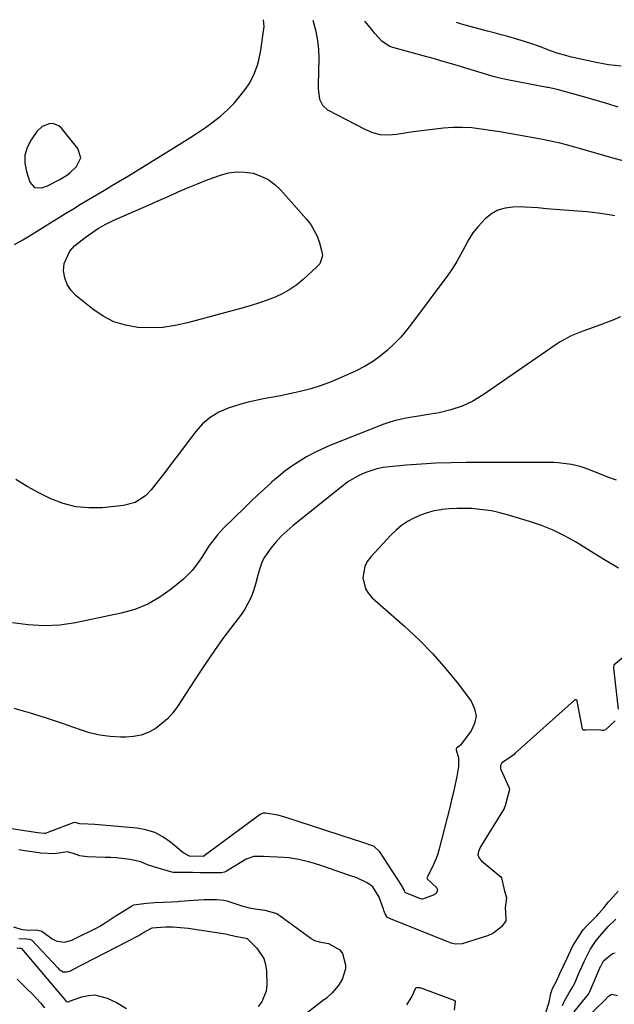
# Model space of a CAD drawing. Units: inches. Extents: x 1885574 to 1890291, y 459061 to 464425.
# Drawn here: x 1888527 to 1888740, y 464029 to 464381 of the extents above; entities that cross this region are included whole.
import ezdxf

# ---------------------------------------------------------------- set-up
doc = ezdxf.new("R2010")
doc.units = ezdxf.units.IN
doc.header["$MEASUREMENT"] = 0
for name, color, linetype in [('1', 7, 'Continuous'), ('7', 7, 'Continuous'), ('8', 7, 'Continuous')]:
    doc.layers.add(name, color=color, linetype=linetype)

msp = doc.modelspace()

# ---------------------------------------------------------------- linework, layer by layer
at = {"layer": '1', "color": 18}
msp.add_polyline3d([(1888548.7, 464331.54, 1818), (1888547.68, 464334.84, 1818), (1888541.87, 464342.13, 1818), (1888540.91, 464342.98, 1818), (1888538.67, 464343.78, 1818), (1888537.39, 464343.75, 1818), (1888534.95, 464342.74, 1818), (1888533.03, 464340.91, 1818), (1888530.93, 464337.97, 1818), (1888529.55, 464335.29, 1818), (1888528.72, 464332.53, 1818), (1888528.71, 464329.65, 1818), (1888529.24, 464326.68, 1818), (1888530.53, 464322.83, 1818), (1888532.21, 464320.92, 1818), (1888534.75, 464320.77, 1818), (1888536.84, 464321.53, 1818), (1888541.26, 464323.78, 1818), (1888543.96, 464325.47, 1818), (1888544.93, 464326.29, 1818), (1888547.21, 464328.42, 1818), (1888548.7, 464331.54, 1818)], dxfattribs=at)
at = {"layer": '7', "color": 18}
for points in [[(1888743.71, 464330.19, 1822), (1888738.83, 464331.58, 1822), (1888727.26, 464334.91, 1822), (1888725.54, 464335.39, 1822), (1888722.09, 464336.3, 1822), (1888720.36, 464336.73, 1822), (1888716.88, 464337.52, 1822), (1888713.38, 464338.2, 1822), (1888705.45, 464339.62, 1822), (1888702.1, 464340.21, 1822), (1888698.75, 464340.78, 1822), (1888695.39, 464341.32, 1822), (1888692.03, 464341.84, 1822), (1888688.66, 464342.22, 1822), (1888685.29, 464342.41, 1822), (1888681.92, 464342.35, 1822), (1888678.54, 464342.1, 1822), (1888673.67, 464341.55, 1822), (1888670.69, 464341.19, 1822), (1888667.71, 464340.79, 1822), (1888664.75, 464340.34, 1822), (1888661.79, 464339.86, 1822), (1888658.88, 464339.65, 1822), (1888656.03, 464339.81, 1822), (1888653.26, 464340.53, 1822), (1888650.56, 464341.62, 1822), (1888637.21, 464348.63, 1822), (1888635.34, 464350.2, 1822), (1888634.3, 464352.41, 1822), (1888633.79, 464356.29, 1822), (1888633.77, 464357.6, 1822), (1888634.01, 464367.09, 1822), (1888633.93, 464370.32, 1822), (1888633.63, 464373.52, 1822), (1888633.02, 464376.68, 1822), (1888632.19, 464379.8, 1822), (1888631.9, 464380.69, 1822)], [(1888741.11, 464349.66, 1824), (1888737.39, 464350.8, 1824), (1888733.66, 464351.91, 1824), (1888729.93, 464352.98, 1824), (1888726.18, 464354.03, 1824), (1888719.68, 464355.81, 1824), (1888718.18, 464356.2, 1824), (1888716.66, 464356.54, 1824), (1888716.15, 464356.65, 1824), (1888715.64, 464356.75, 1824), (1888702.12, 464359.37, 1824), (1888699.24, 464359.96, 1824), (1888696.37, 464360.63, 1824), (1888692.46, 464361.8, 1824), (1888690.52, 464362.4, 1824), (1888686.61, 464363.59, 1824), (1888684.66, 464364.19, 1824), (1888680.61, 464365.4, 1824), (1888677.95, 464366.17, 1824), (1888675.29, 464366.92, 1824), (1888672.61, 464367.66, 1824), (1888660.45, 464370.95, 1824), (1888659.39, 464371.33, 1824), (1888656.59, 464373.14, 1824), (1888653.91, 464376.09, 1824), (1888652.86, 464377.42, 1824), (1888650.45, 464380.41, 1824)], [(1888742.14, 464364.36, 1826), (1888737.67, 464364.86, 1826), (1888733.25, 464365.67, 1826), (1888724.42, 464367.59, 1826), (1888722.68, 464368.01, 1826), (1888719.25, 464369.02, 1826), (1888716.86, 464369.86, 1826), (1888712.87, 464371.35, 1826), (1888710.21, 464372.32, 1826), (1888707.52, 464373.21, 1826), (1888704.03, 464374.21, 1826), (1888701.6, 464374.89, 1826), (1888699.17, 464375.56, 1826), (1888696.74, 464376.23, 1826), (1888694.31, 464376.89, 1826), (1888684.98, 464379.4, 1826), (1888683.17, 464379.91, 1826)], [(1888635.21, 464296.43, 1822), (1888634.24, 464293.64, 1822), (1888633.26, 464292.5, 1822), (1888628.33, 464288.01, 1822), (1888626.02, 464286.12, 1822), (1888623.6, 464284.41, 1822), (1888621, 464282.97, 1822), (1888618.29, 464281.72, 1822), (1888615.47, 464280.65, 1822), (1888612.64, 464279.64, 1822), (1888609.77, 464278.74, 1822), (1888606.88, 464277.9, 1822), (1888586.97, 464272.47, 1822), (1888582.56, 464271.51, 1822), (1888578.12, 464270.87, 1822), (1888573.63, 464270.71, 1822), (1888569.12, 464270.86, 1822), (1888564.75, 464271.64, 1822), (1888560.57, 464272.91, 1822), (1888556.69, 464274.91, 1822), (1888553, 464277.39, 1822), (1888547.1, 464282.18, 1822), (1888545.29, 464284.09, 1822), (1888543.86, 464286.18, 1822), (1888543, 464288.57, 1822), (1888542.51, 464291.14, 1822), (1888542.75, 464293.71, 1822), (1888544.75, 464298.17, 1822), (1888546.51, 464300.05, 1822), (1888550.24, 464303.02, 1822), (1888552.63, 464304.76, 1822), (1888555.09, 464306.38, 1822), (1888557.67, 464307.8, 1822), (1888560.33, 464309.09, 1822), (1888573.19, 464314.75, 1822), (1888576.07, 464316.01, 1822), (1888578.94, 464317.28, 1822), (1888581.82, 464318.56, 1822), (1888584.69, 464319.83, 1822), (1888587.57, 464321.08, 1822), (1888590.47, 464322.29, 1822), (1888593.4, 464323.43, 1822), (1888596.34, 464324.53, 1822), (1888598.68, 464325.37, 1822), (1888601.57, 464326.13, 1822), (1888604.48, 464326.55, 1822), (1888607.43, 464326.45, 1822), (1888610.39, 464326, 1822), (1888613.21, 464325.03, 1822), (1888615.85, 464323.76, 1822), (1888618.21, 464322.02, 1822), (1888620.39, 464319.98, 1822), (1888629.55, 464309.63, 1822), (1888631.04, 464307.7, 1822), (1888633.33, 464303.47, 1822), (1888634.14, 464301.17, 1822), (1888635.05, 464297.9, 1822), (1888635.21, 464296.43, 1822)], [(1888741.98, 464274.61, 1818), (1888739.15, 464273.44, 1818), (1888736.28, 464272.36, 1818), (1888734.71, 464271.82, 1818), (1888730.5, 464270.3, 1818), (1888728.41, 464269.51, 1818), (1888724.28, 464267.81, 1818), (1888720.35, 464265.71, 1818), (1888718.48, 464264.51, 1818), (1888692.73, 464246.69, 1818), (1888689.06, 464244.5, 1818), (1888685.24, 464242.65, 1818), (1888681.22, 464241.33, 1818), (1888677.05, 464240.36, 1818), (1888672.35, 464239.59, 1818), (1888670.42, 464239.28, 1818), (1888666.57, 464238.63, 1818), (1888664.64, 464238.3, 1818), (1888660.85, 464237.45, 1818), (1888658.99, 464236.87, 1818), (1888657.16, 464236.21, 1818), (1888637.91, 464228.59, 1818), (1888635.06, 464227.36, 1818), (1888632.27, 464226.03, 1818), (1888629.56, 464224.54, 1818), (1888626.9, 464222.94, 1818), (1888624.33, 464221.21, 1818), (1888621.82, 464219.39, 1818), (1888619.4, 464217.46, 1818), (1888617.04, 464215.45, 1818), (1888616.86, 464215.3, 1818), (1888614.47, 464213.13, 1818), (1888612.1, 464210.95, 1818), (1888609.76, 464208.73, 1818), (1888607.45, 464206.49, 1818), (1888599.87, 464199.04, 1818), (1888597.65, 464196.67, 1818), (1888594.69, 464192.8, 1818), (1888592, 464188.72, 1818), (1888591.33, 464187.63, 1818), (1888588.68, 464184, 1818), (1888585.46, 464180.86, 1818), (1888581.09, 464177.23, 1818), (1888576.99, 464174.31, 1818), (1888572.68, 464171.83, 1818), (1888568.05, 464170, 1818), (1888563.22, 464168.61, 1818), (1888546.88, 464165.21, 1818), (1888541.22, 464164.39, 1818), (1888535.57, 464164.05, 1818), (1888529.92, 464164.41, 1818), (1888524.26, 464165.24, 1818)], [(1888740.46, 464216.2, 1816), (1888737.36, 464217.27, 1816), (1888730.54, 464220.03, 1816), (1888727.52, 464221.09, 1816), (1888724.41, 464221.88, 1816), (1888719.66, 464222.48, 1816), (1888718.06, 464222.53, 1816), (1888686.71, 464222.53, 1816), (1888681.35, 464222.46, 1816), (1888675.99, 464222.3, 1816), (1888670.64, 464221.99, 1816), (1888665.29, 464221.58, 1816), (1888659.18, 464221.04, 1816), (1888656.91, 464220.73, 1816), (1888654.68, 464220.29, 1816), (1888650.35, 464218.86, 1816), (1888648.28, 464217.9, 1816), (1888644.36, 464215.58, 1816), (1888642.52, 464214.22, 1816), (1888624.72, 464199.95, 1816), (1888622.56, 464198.09, 1816), (1888620.51, 464196.14, 1816), (1888618.6, 464194.04, 1816), (1888616.79, 464191.85, 1816), (1888614.47, 464188.64, 1816), (1888613.65, 464187.16, 1816), (1888612.54, 464183.96, 1816), (1888612.14, 464182.29, 1816), (1888611.23, 464178.98, 1816), (1888610.38, 464176.24, 1816), (1888609.57, 464174.11, 1816), (1888607.49, 464170.1, 1816), (1888606.2, 464168.23, 1816), (1888602.71, 464163.66, 1816), (1888599.63, 464159.52, 1816), (1888596.6, 464155.34, 1816), (1888593.68, 464151.08, 1816), (1888590.82, 464146.79, 1816), (1888583.32, 464135.23, 1816), (1888581.63, 464132.96, 1816), (1888579.77, 464130.85, 1816), (1888577.66, 464128.99, 1816), (1888575.38, 464127.3, 1816), (1888572.9, 464125.99, 1816), (1888570.32, 464125, 1816), (1888567.62, 464124.48, 1816), (1888564.82, 464124.27, 1816), (1888562.98, 464124.3, 1816), (1888559.23, 464124.55, 1816), (1888555.52, 464125.04, 1816), (1888551.87, 464125.88, 1816), (1888548.27, 464126.97, 1816), (1888542.15, 464129.15, 1816), (1888536.43, 464131.09, 1816), (1888530.68, 464132.9, 1816), (1888524.87, 464134.54, 1816)], [(1888741.23, 464184.71, 1814), (1888737.36, 464187.04, 1814), (1888733.48, 464189.38, 1814), (1888729.62, 464191.73, 1814), (1888725.76, 464194.1, 1814), (1888721.83, 464196.3, 1814), (1888717.81, 464198.3, 1814), (1888713.65, 464199.98, 1814), (1888709.39, 464201.44, 1814), (1888701.79, 464203.74, 1814), (1888698.78, 464204.53, 1814), (1888695.74, 464205.2, 1814), (1888692.67, 464205.65, 1814), (1888689.57, 464205.97, 1814), (1888688.74, 464206.03, 1814), (1888686.04, 464206.13, 1814), (1888683.34, 464206.13, 1814), (1888680.65, 464205.96, 1814), (1888677.96, 464205.68, 1814), (1888677.74, 464205.65, 1814), (1888675.2, 464205.19, 1814), (1888672.71, 464204.56, 1814), (1888670.29, 464203.69, 1814), (1888667.92, 464202.67, 1814), (1888665.68, 464201.4, 1814), (1888663.55, 464199.98, 1814), (1888661.58, 464198.34, 1814), (1888659.73, 464196.55, 1814), (1888652.51, 464188.76, 1814), (1888651.29, 464187.09, 1814), (1888650.37, 464185.31, 1814), (1888649.69, 464181.31, 1814), (1888650.61, 464177.4, 1814), (1888651.66, 464175.72, 1814), (1888653.02, 464174.18, 1814), (1888664.63, 464163.97, 1814), (1888669.82, 464159.12, 1814), (1888674.8, 464154.07, 1814), (1888679.45, 464148.73, 1814), (1888683.9, 464143.19, 1814), (1888688.47, 464137.12, 1814), (1888689.71, 464134.46, 1814), (1888690.24, 464131.81, 1814), (1888689.71, 464129.16, 1814), (1888688.46, 464126.51, 1814), (1888684.61, 464121.41, 1814), (1888684.06, 464120.91, 1814), (1888683.18, 464120.3, 1814), (1888683.11, 464120.1, 1814), (1888683.12, 464119.76, 1814), (1888683.97, 464116.85, 1814), (1888683.97, 464113.78, 1814), (1888683.28, 464110.23, 1814), (1888682.71, 464107.43, 1814), (1888682.11, 464104.63, 1814), (1888681.46, 464101.85, 1814), (1888680.79, 464099.07, 1814), (1888677.05, 464084.31, 1814), (1888676.55, 464082.59, 1814), (1888675.97, 464080.9, 1814), (1888674.48, 464077.66, 1814), (1888672.67, 464074.21, 1814), (1888672.61, 464073.92, 1814), (1888672.72, 464073.64, 1814), (1888676.15, 464070.33, 1814), (1888676.38, 464069.56, 1814), (1888676.35, 464069.14, 1814), (1888675.95, 464068.39, 1814), (1888675.24, 464067.91, 1814), (1888671.03, 464066.35, 1814), (1888670.45, 464066.41, 1814), (1888670.34, 464066.45, 1814), (1888665.05, 464068.55, 1814), (1888664.9, 464068.65, 1814), (1888664.75, 464068.91, 1814), (1888664.56, 464069.41, 1814), (1888663.94, 464070.67, 1814), (1888663.73, 464071.02, 1814), (1888663.52, 464071.37, 1814), (1888655.73, 464083.24, 1814), (1888653.7, 464085.2, 1814), (1888653.17, 464085.43, 1814), (1888649.72, 464086.61, 1814), (1888646.4, 464087.71, 1814), (1888621.46, 464095.72, 1814), (1888619.29, 464096.32, 1814), (1888614.85, 464097.09, 1814), (1888613.96, 464097.07, 1814), (1888613.13, 464096.71, 1814), (1888612.95, 464096.59, 1814), (1888592.91, 464081.8, 1814), (1888592.82, 464081.75, 1814), (1888592.55, 464081.64, 1814), (1888587.62, 464081.71, 1814), (1888585.66, 464082.73, 1814), (1888585.29, 464083.02, 1814), (1888580.79, 464086.76, 1814), (1888578.06, 464088.64, 1814), (1888575.18, 464090.15, 1814), (1888572.07, 464091.11, 1814), (1888568.81, 464091.71, 1814), (1888553.78, 464093.05, 1814), (1888551.2, 464093.18, 1814), (1888548.33, 464093.25, 1814), (1888547.08, 464093.66, 1814), (1888546.47, 464093.69, 1814), (1888546.01, 464093.58, 1814), (1888535.98, 464089.87, 1814), (1888535.74, 464089.8, 1814), (1888533.19, 464090.07, 1814), (1888531.82, 464090.3, 1814), (1888526.98, 464090.98, 1814), (1888523.17, 464091.66, 1814)], [(1888742.94, 464152.84, 1812), (1888739.67, 464150.17, 1812), (1888739.58, 464150.02, 1812), (1888739.44, 464149.12, 1812), (1888739.45, 464148.93, 1812), (1888741.07, 464134.29, 1812)], [(1888739.96, 464130.12, 1812), (1888736.53, 464126.85, 1812), (1888735.97, 464126.63, 1812), (1888735.36, 464126.62, 1812), (1888734.17, 464126.89, 1812), (1888729.49, 464126.84, 1812), (1888729.11, 464126.76, 1812), (1888728.66, 464126.83, 1812), (1888728.43, 464127.01, 1812), (1888728.36, 464127.13, 1812), (1888728.31, 464127.27, 1812), (1888726.43, 464137.2, 1812), (1888726.38, 464137.35, 1812), (1888726.29, 464137.49, 1812), (1888726.02, 464137.66, 1812), (1888725.86, 464137.69, 1812), (1888725.56, 464137.63, 1812), (1888725.42, 464137.54, 1812), (1888704.15, 464118.38, 1812), (1888703.84, 464118.1, 1812), (1888702.86, 464117.32, 1812), (1888699.5, 464115.05, 1812), (1888698.95, 464114.16, 1812), (1888698.95, 464113.1, 1812), (1888699.06, 464112.76, 1812), (1888701.99, 464106.38, 1812), (1888702.07, 464106.18, 1812), (1888702.18, 464105.55, 1812), (1888701.51, 464102.97, 1812), (1888700.62, 464099.74, 1812), (1888700.33, 464098.84, 1812), (1888700.25, 464098.7, 1812), (1888692.17, 464085.6, 1812), (1888691.86, 464085.06, 1812), (1888691.11, 464083.36, 1812), (1888690.88, 464082.19, 1812), (1888691.33, 464080.99, 1812), (1888692.2, 464079.99, 1812), (1888699.07, 464074.27, 1812), (1888699.32, 464073.99, 1812), (1888700.37, 464069.19, 1812), (1888701.08, 464066.93, 1812), (1888700.64, 464063.17, 1812), (1888700.73, 464061.68, 1812), (1888700.89, 464058.85, 1812), (1888700.84, 464058.61, 1812), (1888699.38, 464056.37, 1812), (1888696.56, 464054.28, 1812), (1888695.46, 464053.67, 1812), (1888694.81, 464053.39, 1812), (1888694.59, 464053.31, 1812), (1888694.36, 464053.24, 1812), (1888685.19, 464050.39, 1812), (1888682.74, 464050.22, 1812), (1888681.31, 464050.61, 1812), (1888658.95, 464059.49, 1812), (1888658.5, 464059.74, 1812), (1888657.67, 464061.02, 1812), (1888657.26, 464062.28, 1812), (1888657.11, 464062.71, 1812), (1888655.52, 464066.99, 1812), (1888653.29, 464070.7, 1812), (1888651.23, 464072.2, 1812), (1888647.53, 464073.9, 1812), (1888644.89, 464074.77, 1812), (1888635.42, 464078.12, 1812), (1888631.98, 464079.23, 1812), (1888630.25, 464079.72, 1812), (1888626.73, 464080.54, 1812), (1888623.17, 464081.06, 1812), (1888621.37, 464081.21, 1812), (1888614.09, 464081.59, 1812), (1888613.59, 464081.62, 1812), (1888610.62, 464081.62, 1812), (1888607.88, 464080.58, 1812), (1888600.83, 464076.31, 1812), (1888600.16, 464075.98, 1812), (1888599.09, 464075.71, 1812), (1888594.44, 464075.72, 1812), (1888591.58, 464075.78, 1812), (1888588.73, 464075.85, 1812), (1888584.37, 464075.85, 1812), (1888581.77, 464075.92, 1812), (1888581.35, 464076, 1812), (1888580.93, 464076.1, 1812), (1888576.41, 464077.36, 1812), (1888572.65, 464078.64, 1812), (1888570.21, 464079.63, 1812), (1888566.38, 464080.55, 1812), (1888561.43, 464081.07, 1812), (1888559.53, 464081.18, 1812), (1888557.62, 464081.26, 1812), (1888551.02, 464081.43, 1812), (1888548.37, 464081.88, 1812), (1888546.13, 464082.67, 1812), (1888543.85, 464083.23, 1812), (1888539.34, 464082.57, 1812), (1888534.45, 464082.72, 1812), (1888532.14, 464083.09, 1812), (1888529.36, 464083.54, 1812), (1888526.58, 464083.99, 1812)], [(1888524.61, 464056.44, 1812), (1888527.67, 464055.51, 1812), (1888530.25, 464055.27, 1812), (1888532.88, 464055.4, 1812), (1888534.75, 464054.9, 1812), (1888538.46, 464052.11, 1812), (1888540.11, 464051.26, 1812), (1888542.84, 464050.98, 1812), (1888545.47, 464051.65, 1812), (1888546.47, 464052.09, 1812), (1888554.76, 464056.22, 1812), (1888555.57, 464056.64, 1812), (1888557.48, 464057.84, 1812), (1888559.61, 464059.33, 1812), (1888560.7, 464060.03, 1812), (1888566.88, 464063.86, 1812), (1888567.66, 464064.26, 1812), (1888572.25, 464064.95, 1812), (1888575.18, 464065.12, 1812), (1888578.11, 464065.28, 1812), (1888581.02, 464065.41, 1812), (1888583.54, 464065.53, 1812), (1888584.04, 464065.56, 1812), (1888592.72, 464066.17, 1812), (1888592.94, 464066.18, 1812), (1888593.61, 464066.21, 1812), (1888594.77, 464066.2, 1812), (1888597.37, 464066.15, 1812), (1888599.92, 464066.02, 1812), (1888601, 464065.75, 1812), (1888606.73, 464063.83, 1812), (1888607.64, 464063.55, 1812), (1888609.03, 464063.21, 1812), (1888611.83, 464062.77, 1812), (1888614.66, 464062.36, 1812), (1888618.89, 464061.2, 1812), (1888619.23, 464060.97, 1812), (1888631.02, 464052.33, 1812), (1888631.35, 464052.11, 1812), (1888632.37, 464051.53, 1812), (1888634.01, 464051.06, 1812), (1888637.43, 464050.47, 1812), (1888641.45, 464048.23, 1812), (1888642.37, 464046.94, 1812), (1888643.47, 464042.84, 1812), (1888643.49, 464041.44, 1812), (1888642.24, 464037.64, 1812), (1888640.82, 464035.27, 1812), (1888638.74, 464032.83, 1812), (1888636.76, 464031.04, 1812), (1888636.17, 464030.56, 1812), (1888635.97, 464030.4, 1812), (1888635.77, 464030.25, 1812), (1888626.27, 464022.95, 1812)], [(1888715.19, 464025.78, 1812), (1888716.34, 464029.52, 1812), (1888716.96, 464032.57, 1812), (1888717.62, 464034.42, 1812), (1888719.08, 464037.18, 1812), (1888720.26, 464039.69, 1812), (1888721.62, 464042.7, 1812), (1888722.88, 464045.2, 1812), (1888724.79, 464049.39, 1812), (1888726.47, 464052.22, 1812), (1888728.59, 464055.38, 1812), (1888729.73, 464056.67, 1812), (1888732.93, 464059.87, 1812), (1888733.57, 464060.53, 1812), (1888734.21, 464061.22, 1812), (1888735.94, 464063.28, 1812), (1888737.64, 464065.33, 1812), (1888738.23, 464066.01, 1812), (1888741.03, 464069.13, 1812)], [(1888721.13, 464028.29, 1814), (1888721.75, 464029.71, 1814), (1888723.65, 464033.07, 1814), (1888724.81, 464034.9, 1814), (1888725.23, 464035.66, 1814), (1888725.41, 464036.05, 1814), (1888727.42, 464040.71, 1814), (1888727.55, 464041.01, 1814), (1888728.94, 464043.98, 1814), (1888729.65, 464045.46, 1814), (1888731.12, 464048.34, 1814), (1888733.24, 464051.58, 1814), (1888734.47, 464053.12, 1814), (1888737.54, 464056.5, 1814), (1888740.23, 464059.2, 1814)], [(1888526.55, 464052.25, 1814), (1888529.31, 464052.08, 1814), (1888530.42, 464052.04, 1814), (1888531.01, 464051.75, 1814), (1888531.18, 464051.6, 1814), (1888540.59, 464041.59, 1814), (1888540.88, 464041.31, 1814), (1888542.29, 464040.38, 1814), (1888543.78, 464040.35, 1814), (1888545.01, 464040.72, 1814), (1888545.3, 464040.85, 1814), (1888545.6, 464040.99, 1814), (1888569.48, 464053.29, 1814), (1888569.88, 464053.51, 1814), (1888570.97, 464054.24, 1814), (1888574.31, 464056.12, 1814), (1888577.38, 464056.31, 1814), (1888579.01, 464056.37, 1814), (1888581.65, 464056.37, 1814), (1888585.83, 464056.12, 1814), (1888587.22, 464055.94, 1814), (1888600.58, 464053.88, 1814), (1888601.45, 464053.73, 1814), (1888604, 464053.14, 1814), (1888607.85, 464052.31, 1814), (1888608.29, 464052.2, 1814), (1888608.39, 464052.16, 1814), (1888611.78, 464048.78, 1814), (1888614.24, 464045.08, 1814), (1888614.85, 464042.98, 1814), (1888615.16, 464040.74, 1814), (1888615.27, 464035.53, 1814), (1888615.04, 464033.42, 1814), (1888613.51, 464029.64, 1814), (1888612.21, 464027.97, 1814)], [(1888525.85, 464048.9, 1816), (1888526.92, 464048.82, 1816), (1888527.28, 464048.78, 1816), (1888527.45, 464048.65, 1816), (1888543.28, 464030.02, 1816), (1888543.45, 464029.85, 1816), (1888543.85, 464029.61, 1816), (1888544.36, 464029.66, 1816), (1888544.64, 464029.75, 1816), (1888544.72, 464029.78, 1816), (1888549.15, 464031.37, 1816), (1888551.44, 464031.89, 1816), (1888553.71, 464032.05, 1816), (1888558.18, 464030.94, 1816), (1888561.56, 464029.35, 1816), (1888565.15, 464027.2, 1816)], [(1888725.31, 464026.02, 1816), (1888729.82, 464031.57, 1816), (1888729.98, 464031.77, 1816), (1888730.45, 464032.39, 1816), (1888730.84, 464033.05, 1816), (1888730.95, 464033.28, 1816), (1888734.79, 464042.23, 1816), (1888734.83, 464042.32, 1816), (1888735.31, 464043.34, 1816), (1888735.79, 464044.22, 1816), (1888739.09, 464046.91, 1816), (1888740.07, 464047.13, 1816)], [(1888525.93, 464037.67, 1818), (1888529.59, 464034.17, 1818), (1888531.21, 464032.57, 1818), (1888534.29, 464029.23, 1818), (1888535.77, 464027.5, 1818)], [(1888665.43, 464028.5, 1812), (1888667.19, 464031.39, 1812), (1888668.56, 464034.41, 1812), (1888668.67, 464034.58, 1812), (1888669.06, 464034.77, 1812), (1888670.15, 464034.72, 1812), (1888670.46, 464034.63, 1812), (1888682.56, 464030.02, 1812), (1888682.62, 464029.98, 1812), (1888682.71, 464029.87, 1812), (1888682.74, 464029.72, 1812), (1888682.37, 464026.66, 1812)], [(1888727.16, 464021.33, 1818), (1888736.13, 464030, 1818), (1888736.18, 464030.06, 1818), (1888736.34, 464030.24, 1818), (1888737.57, 464031.67, 1818), (1888738.83, 464032.38, 1818), (1888740.8, 464031.88, 1818)]]:
    msp.add_polyline3d(points, dxfattribs=at)
at = {"layer": '8', "color": 18}
for points in [[(1888525.05, 464300.51, 1820), (1888528.02, 464302.24, 1820), (1888530.96, 464304, 1820), (1888533.88, 464305.8, 1820), (1888543.02, 464311.49, 1820), (1888545.84, 464313.23, 1820), (1888548.68, 464314.95, 1820), (1888551.54, 464316.65, 1820), (1888554.4, 464318.33, 1820), (1888557.27, 464320, 1820), (1888560.13, 464321.7, 1820), (1888562.97, 464323.41, 1820), (1888565.81, 464325.14, 1820), (1888584.84, 464336.86, 1820), (1888587.71, 464338.66, 1820), (1888590.55, 464340.51, 1820), (1888593.35, 464342.42, 1820), (1888596.12, 464344.37, 1820), (1888598.77, 464346.46, 1820), (1888601.28, 464348.68, 1820), (1888603.59, 464351.12, 1820), (1888605.76, 464353.7, 1820), (1888607.93, 464356.51, 1820), (1888608.98, 464358.02, 1820), (1888610.7, 464361.24, 1820), (1888611.93, 464364.71, 1820), (1888612.42, 464366.49, 1820), (1888613.13, 464370.11, 1820), (1888614.26, 464377.65, 1820), (1888614.35, 464378.54, 1820), (1888614.19, 464380.96, 1820)], [(1888739.87, 464310.8, 1820), (1888737.88, 464311.15, 1820), (1888733.89, 464311.75, 1820), (1888729.88, 464312.16, 1820), (1888718.52, 464313.03, 1820), (1888715.43, 464313.3, 1820), (1888712.34, 464313.63, 1820), (1888707.7, 464313.94, 1820), (1888706.15, 464313.95, 1820), (1888703.44, 464313.92, 1820), (1888700.67, 464313.57, 1820), (1888698.06, 464312.82, 1820), (1888695.7, 464311.49, 1820), (1888693.49, 464309.76, 1820), (1888690.93, 464307, 1820), (1888689.12, 464304.71, 1820), (1888687.55, 464302.24, 1820), (1888686.15, 464299.65, 1820), (1888684.79, 464297.03, 1820), (1888683.34, 464294.45, 1820), (1888681.75, 464291.97, 1820), (1888680.06, 464289.55, 1820), (1888667.52, 464272.61, 1820), (1888665.43, 464269.97, 1820), (1888663.24, 464267.41, 1820), (1888660.9, 464265, 1820), (1888658.46, 464262.67, 1820), (1888655.86, 464260.55, 1820), (1888653.15, 464258.59, 1820), (1888650.27, 464256.88, 1820), (1888647.28, 464255.34, 1820), (1888641.98, 464252.9, 1820), (1888638.39, 464251.38, 1820), (1888634.75, 464250.03, 1820), (1888631.03, 464248.91, 1820), (1888627.26, 464247.94, 1820), (1888625.07, 464247.46, 1820), (1888622.35, 464246.88, 1820), (1888619.62, 464246.32, 1820), (1888616.88, 464245.8, 1820), (1888614.14, 464245.3, 1820), (1888611.41, 464244.76, 1820), (1888608.7, 464244.14, 1820), (1888606.02, 464243.4, 1820), (1888603.36, 464242.59, 1820), (1888601.51, 464241.98, 1820), (1888598.15, 464240.51, 1820), (1888595.05, 464238.69, 1820), (1888592.32, 464236.33, 1820), (1888589.86, 464233.61, 1820), (1888586.79, 464229.52, 1820), (1888584.37, 464226.31, 1820), (1888581.94, 464223.11, 1820), (1888579.5, 464219.91, 1820), (1888577.05, 464216.73, 1820), (1888573.96, 464212.72, 1820), (1888571.94, 464210.59, 1820), (1888568.21, 464208.25, 1820), (1888563.96, 464207.13, 1820), (1888556.39, 464206.38, 1820), (1888551.66, 464206.3, 1820), (1888547.01, 464206.71, 1820), (1888542.48, 464207.86, 1820), (1888538.04, 464209.5, 1820), (1888533.73, 464211.65, 1820), (1888529.52, 464213.95, 1820), (1888525.44, 464216.49, 1820)]]:
    msp.add_polyline3d(points, dxfattribs=at)

doc.saveas('drawing.dxf')
